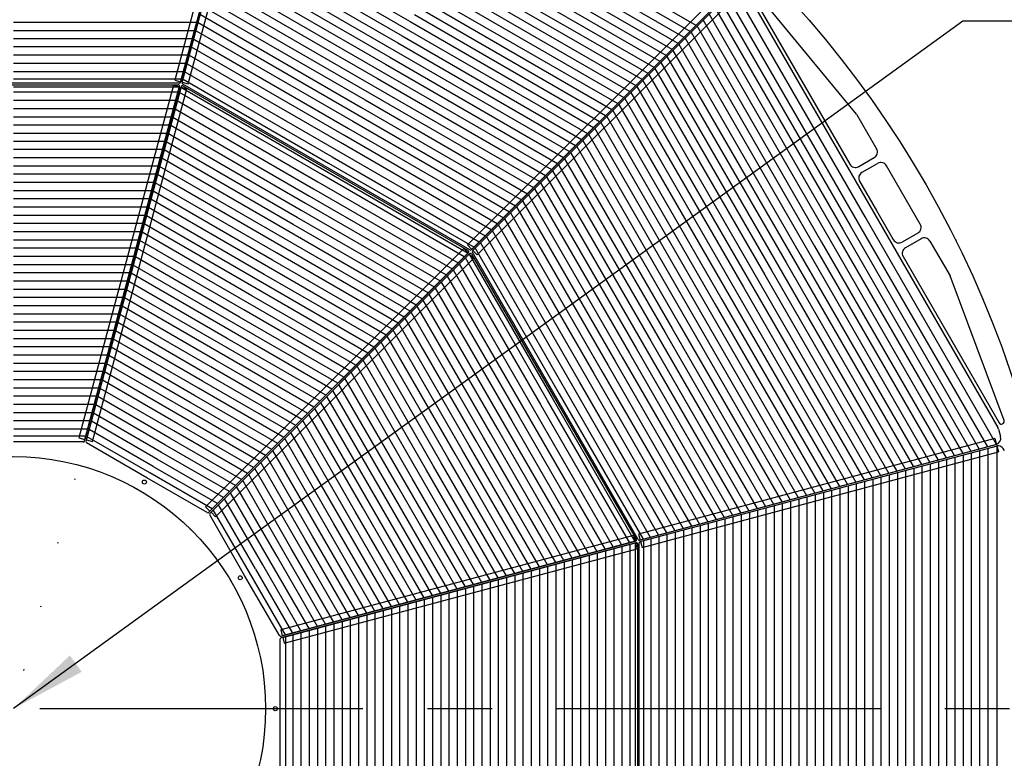
# Model space of a CAD drawing. Extents: x 3817 to 4630, y -5359 to -4832.
# Drawn here: x 4020 to 4102, y -4958 to -4897 of the extents above; entities that cross this region are included whole.
import ezdxf

# ---------------------------------------------------------------- set-up
doc = ezdxf.new("R2010")
doc.units = 0
doc.header["$MEASUREMENT"] = 0
doc.linetypes.add('CENTER', pattern=[42.778947, 26.736842, -5.347368, 5.347368, -5.347368])
doc.linetypes.add('DOT', pattern=[10.694737, 0, -5.347368, 0, -5.347368])
doc.layers.get('0').update_dxf_attribs({"linetype": 'CONTINUOUS'})
doc.layers.add('1', color=7, linetype='CONTINUOUS')
doc.layers.add('CONSTRUCTION', color=7, linetype='CONTINUOUS')

# ---------------------------------------------------------------- blocks, each defined once
blk = doc.blocks.new('STAR_WHEEL-WIRE_REPRESENTATION', base_point=(3922.83082, -5050.98457))
at = {"color": 2, "linetype": 'DOT'}
blk.add_line((4020.64597, -4950.85632), (4042.98609, -4867.48187), dxfattribs=at)
at = {"color": 1}
for p, q in [((4041.03496, -4872.54698), (4033.13337, -4902.03614)), ((4041.52754, -4872.67896), (4033.62594, -4902.16812)), ((4034.24166, -4902.33311), (4042.14326, -4872.84395)), ((4078.92447, -4894.07958), (4057.3369, -4915.66715)), ((4079.28505, -4894.44017), (4057.69749, -4916.02773)), ((4058.14823, -4916.47848), (4079.7358, -4894.89092)), ((4090.24432, -4913.34462), (4079.37993, -4894.52694)), ((4019.79932, -4901.91318), (4033.69425, -4901.91318)), ((4019.79932, -4902.59106), (4033.51261, -4902.59106)), ((4033.51627, -4902.57742), (4025.6985, -4931.75385)), ((4025.82159, -4931.78683), (4033.63942, -4902.61042)), ((4033.02364, -4902.44543), (4033.51627, -4902.57742)), ((4033.63577, -4902.62406), (4045.51182, -4909.4807)), ((4033.63942, -4902.61042), (4034.13204, -4902.74242)), ((4033.8174, -4901.94618), (4045.85076, -4908.89364)), ((4033.39873, -4903.01606), (4019.79932, -4903.01606)), ((4045.29932, -4909.84876), (4033.52189, -4903.04906)), ((4019.79932, -4903.69606), (4033.21653, -4903.69606)), ((4033.33968, -4903.72906), (4044.95932, -4910.43766)), ((4019.79932, -4904.37606), (4033.03432, -4904.37606)), ((4019.79932, -4905.05606), (4032.85212, -4905.05606)), ((4032.97527, -4905.08906), (4044.27932, -4911.61545)), ((4033.15748, -4904.40906), (4044.61932, -4911.02656)), ((4019.79932, -4905.73606), (4032.66991, -4905.73606)), ((4032.79307, -4905.76906), (4043.93932, -4912.20435)), ((4019.79932, -4906.41606), (4032.48771, -4906.41606)), ((4032.61086, -4906.44906), (4043.59932, -4912.79325)), ((4032.3055, -4907.09606), (4019.79932, -4907.09606)), ((4043.25932, -4913.38215), (4032.42866, -4907.12906)), ((4032.1233, -4907.77606), (4019.79932, -4907.77606)), ((4042.91932, -4913.97104), (4032.24645, -4907.80906)), ((4031.94109, -4908.45606), (4019.79932, -4908.45606)), ((4031.75889, -4909.13606), (4019.79932, -4909.13606)), ((4042.23932, -4915.14884), (4031.88204, -4909.16906)), ((4042.57932, -4914.55994), (4032.06425, -4908.48906)), ((4045.85076, -4908.89364), (4057.88412, -4915.84111)), ((4031.57668, -4909.81606), (4019.79932, -4909.81606)), ((4041.89932, -4915.73773), (4031.69984, -4909.84906)), ((4057.07676, -4916.64847), (4045.29932, -4909.84876)), ((4045.51182, -4909.4807), (4057.38788, -4916.33735)), ((4031.39447, -4910.49606), (4019.79932, -4910.49606)), ((4041.55932, -4916.32663), (4031.51763, -4910.52906)), ((4044.95932, -4910.43766), (4056.57897, -4917.14626)), ((4031.21227, -4911.17606), (4019.79932, -4911.17606)), ((4041.21932, -4916.91553), (4031.33542, -4911.20906)), ((4044.27932, -4911.61545), (4055.58338, -4918.14185)), ((4044.61932, -4911.02656), (4056.08117, -4917.64406)), ((4031.03006, -4911.85606), (4019.79932, -4911.85606)), ((4040.87932, -4917.50443), (4031.15322, -4911.88906)), ((4043.93932, -4912.20435), (4055.08558, -4918.63964)), ((4030.84786, -4912.53606), (4019.79932, -4912.53606)), ((4030.66565, -4913.21606), (4019.79932, -4913.21606)), ((4040.19932, -4918.68222), (4030.78881, -4913.24906)), ((4040.53932, -4918.09332), (4030.97101, -4912.56906)), ((4043.59932, -4912.79325), (4054.58779, -4919.13744)), ((4030.48345, -4913.89606), (4019.79932, -4913.89606)), ((4039.85932, -4919.27112), (4030.6066, -4913.92906)), ((4053.5922, -4920.13303), (4042.91932, -4913.97104)), ((4054.08999, -4919.63523), (4043.25932, -4913.38215)), ((4101.10871, -4932.1623), (4090.24432, -4913.34462)), ((4030.30124, -4914.57606), (4019.79932, -4914.57606)), ((4039.51932, -4919.86002), (4030.4244, -4914.60906)), ((4053.0944, -4920.63082), (4042.57932, -4914.55994)), ((4030.11904, -4915.25606), (4019.79932, -4915.25606)), ((4039.17932, -4920.44891), (4030.24219, -4915.28906)), ((4052.59661, -4921.12862), (4042.23932, -4915.14884)), ((4029.93683, -4915.93606), (4019.79932, -4915.93606)), ((4038.83932, -4921.03781), (4030.05999, -4915.96906)), ((4057.39786, -4916.32736), (4036.03927, -4937.68601)), ((4036.12938, -4937.77611), (4057.48802, -4916.41752)), ((4051.60102, -4922.12421), (4041.55932, -4916.32663)), ((4052.09881, -4921.62641), (4041.89932, -4915.73773)), ((4057.03724, -4915.96674), (4057.39786, -4916.32736)), ((4057.47804, -4916.4275), (4064.33468, -4928.30356)), ((4057.48802, -4916.41752), (4057.84864, -4916.77815)), ((4057.97428, -4915.93126), (4064.92174, -4927.96462)), ((4029.75463, -4916.61606), (4019.79932, -4916.61606)), ((4029.57242, -4917.29606), (4019.79932, -4917.29606)), ((4038.49932, -4921.62671), (4029.87778, -4916.64906)), ((4051.10322, -4922.622), (4041.21932, -4916.91553)), ((4056.66912, -4917.23642), (4063.37772, -4928.85606)), ((4063.96662, -4928.51606), (4057.16692, -4916.73862)), ((4029.39021, -4917.97606), (4019.79932, -4917.97606)), ((4037.81932, -4922.8045), (4029.51337, -4918.00906)), ((4038.15932, -4922.2156), (4029.69558, -4917.32906)), ((4050.10764, -4923.61759), (4040.53932, -4918.09332)), ((4050.60543, -4923.1198), (4040.87932, -4917.50443)), ((4056.17133, -4917.73421), (4062.78883, -4929.19606)), ((4029.20801, -4918.65606), (4019.79932, -4918.65606)), ((4037.47932, -4923.3934), (4029.33116, -4918.68906)), ((4049.60984, -4924.11538), (4040.19932, -4918.68222)), ((4055.17574, -4918.7298), (4061.61103, -4929.87606)), ((4055.67353, -4918.23201), (4062.19993, -4929.53606)), ((4029.0258, -4919.33606), (4019.79932, -4919.33606)), ((4037.13932, -4923.9823), (4029.14896, -4919.36906)), ((4049.11205, -4924.61318), (4039.85932, -4919.27112)), ((4060.43324, -4930.55606), (4054.18015, -4919.72539)), ((4054.67794, -4919.2276), (4061.02213, -4930.21606)), ((4028.8436, -4920.01606), (4019.79932, -4920.01606)), ((4036.79932, -4924.57119), (4028.96675, -4920.04906)), ((4048.11646, -4925.60877), (4039.17932, -4920.44891)), ((4048.61425, -4925.11097), (4039.51932, -4919.86002)), ((4059.84434, -4930.89606), (4053.68235, -4920.22318)), ((4028.66139, -4920.69606), (4019.79932, -4920.69606)), ((4028.47919, -4921.37606), (4019.79932, -4921.37606)), ((4036.45932, -4925.16009), (4028.78455, -4920.72906)), ((4047.61866, -4926.10656), (4038.83932, -4921.03781)), ((4058.66655, -4931.57606), (4052.68676, -4921.21877)), ((4059.25544, -4931.23606), (4053.18456, -4920.72098)), ((4028.29698, -4922.05606), (4019.79932, -4922.05606)), ((4035.77932, -4926.33789), (4028.42014, -4922.08906)), ((4036.11932, -4925.74899), (4028.60234, -4921.40906)), ((4047.12087, -4926.60436), (4038.49932, -4921.62671)), ((4058.07765, -4931.91606), (4052.18897, -4921.71657)), ((4028.11478, -4922.73606), (4019.79932, -4922.73606)), ((4035.43932, -4926.92678), (4028.23793, -4922.76906)), ((4046.12528, -4927.59995), (4037.81932, -4922.8045)), ((4046.62307, -4927.10215), (4038.15932, -4922.2156)), ((4056.89985, -4932.59606), (4051.19338, -4922.71216)), ((4057.48875, -4932.25606), (4051.69118, -4922.21436)), ((4027.93257, -4923.41606), (4019.79932, -4923.41606)), ((4035.09932, -4927.51568), (4028.05573, -4923.44906)), ((4045.62748, -4928.09774), (4037.47932, -4923.3934)), ((4055.72206, -4933.27606), (4050.19779, -4923.70775)), ((4056.31096, -4932.93606), (4050.69559, -4923.20995)), ((4027.75037, -4924.09606), (4019.79932, -4924.09606)), ((4034.75932, -4928.10458), (4027.87352, -4924.12906)), ((4044.6319, -4929.09333), (4036.79932, -4924.57119)), ((4045.12969, -4928.59554), (4037.13932, -4923.9823)), ((4055.13316, -4933.61606), (4049.7, -4924.20554)), ((4027.56816, -4924.77606), (4019.79932, -4924.77606)), ((4027.38595, -4925.45606), (4019.79932, -4925.45606)), ((4034.41932, -4928.69347), (4027.69132, -4924.80906)), ((4044.1341, -4929.59112), (4036.45932, -4925.16009)), ((4053.95537, -4934.29606), (4048.70441, -4925.20113)), ((4054.54426, -4933.95606), (4049.2022, -4924.70334)), ((4027.20375, -4926.13606), (4019.79932, -4926.13606)), ((4033.73932, -4929.87127), (4027.3269, -4926.16906)), ((4034.07932, -4929.28237), (4027.50911, -4925.48906)), ((4043.63631, -4930.08892), (4036.11932, -4925.74899)), ((4052.77757, -4934.97606), (4047.70882, -4926.19672)), ((4053.36647, -4934.63606), (4048.20661, -4925.69892)), ((4027.02154, -4926.81606), (4019.79932, -4926.81606)), ((4033.39932, -4930.46017), (4027.1447, -4926.84906)), ((4042.64072, -4931.08451), (4035.43932, -4926.92678)), ((4043.13851, -4930.58671), (4035.77932, -4926.33789)), ((4052.18868, -4935.31606), (4047.21102, -4926.69451)), ((4026.83934, -4927.49606), (4019.79932, -4927.49606)), ((4033.05932, -4931.04906), (4026.96249, -4927.52906)), ((4042.14292, -4931.5823), (4035.09932, -4927.51568)), ((4051.01088, -4935.99606), (4046.21544, -4927.6901)), ((4051.59978, -4935.65606), (4046.71323, -4927.19231)), ((4026.65713, -4928.17606), (4019.79932, -4928.17606)), ((4032.71932, -4931.63796), (4026.78029, -4928.20906)), ((4041.14733, -4932.57789), (4034.41932, -4928.69347)), ((4041.64513, -4932.0801), (4034.75932, -4928.10458)), ((4049.83309, -4936.67606), (4045.21985, -4928.68569)), ((4050.42198, -4936.33606), (4045.71764, -4928.1879)), ((4070.76633, -4940.29349), (4063.96662, -4928.51606)), ((4064.33468, -4928.30356), (4071.19132, -4940.17961)), ((4064.92174, -4927.96462), (4071.8692, -4939.99798)), ((4026.47493, -4928.85606), (4019.79932, -4928.85606)), ((4026.29272, -4929.53606), (4019.79932, -4929.53606)), ((4032.37932, -4932.22686), (4026.59808, -4928.88906)), ((4040.64954, -4933.07569), (4034.07932, -4929.28237)), ((4049.24419, -4937.01606), (4044.72205, -4929.18349)), ((4062.19993, -4929.53606), (4068.72633, -4940.84011)), ((4062.78883, -4929.19606), (4069.40633, -4940.6579)), ((4063.37772, -4928.85606), (4070.08633, -4940.4757)), ((4026.11052, -4930.21606), (4019.79932, -4930.21606)), ((4031.69932, -4933.40465), (4026.23367, -4930.24906)), ((4032.03932, -4932.81576), (4026.41588, -4929.56906)), ((4040.15174, -4933.57348), (4033.73932, -4929.87127)), ((4048.06639, -4937.69606), (4043.72646, -4930.17908)), ((4048.65529, -4937.35606), (4044.22426, -4929.68128)), ((4061.02213, -4930.21606), (4067.36633, -4941.20452)), ((4061.61103, -4929.87606), (4068.04633, -4941.02231)), ((4025.92831, -4930.89606), (4019.81564, -4930.89606)), ((4031.3452, -4933.98539), (4026.05147, -4930.92906)), ((4039.15616, -4934.56907), (4033.05932, -4931.04906)), ((4039.65395, -4934.07128), (4033.39932, -4930.46017)), ((4047.4775, -4938.03606), (4043.22867, -4930.67687)), ((4066.00633, -4941.56893), (4059.84434, -4930.89606)), ((4066.68633, -4941.38673), (4060.43324, -4930.55606)), ((4025.76892, -4931.49106), (4019.79932, -4931.49106)), ((4025.20588, -4931.62185), (4025.6985, -4931.75385)), ((4025.82159, -4931.78683), (4026.31421, -4931.91883)), ((4031.06182, -4934.50883), (4025.89201, -4931.52404)), ((4038.65836, -4935.06686), (4032.71932, -4931.63796)), ((4046.2997, -4938.71606), (4042.23308, -4931.67246)), ((4046.8886, -4938.37606), (4042.73087, -4931.17466)), ((4063.96633, -4942.11555), (4058.07765, -4931.91606)), ((4064.64633, -4941.93334), (4058.66655, -4931.57606)), ((4065.32633, -4941.75114), (4059.25544, -4931.23606)), ((4100.97144, -4931.67212), (4071.48228, -4939.57372)), ((4038.16057, -4935.56466), (4032.37932, -4932.22686)), ((4045.12191, -4939.39606), (4041.23749, -4932.66805)), ((4045.71081, -4939.05606), (4041.73528, -4932.17025)), ((4062.60633, -4942.47996), (4056.89985, -4932.59606)), ((4063.28633, -4942.29775), (4057.48875, -4932.25606)), ((4101.10342, -4932.16469), (4071.61426, -4940.06629)), ((4071.77924, -4940.68202), (4101.2684, -4932.78042)), ((4101.1422, -4954.01606), (4101.1422, -4932.28727)), ((4037.16498, -4936.56025), (4031.69932, -4933.40465)), ((4037.66277, -4936.06245), (4032.03932, -4932.81576)), ((4044.53301, -4939.73606), (4040.7397, -4933.16584)), ((4061.24633, -4942.84437), (4055.72206, -4933.27606)), ((4061.92633, -4942.66216), (4056.31096, -4932.93606)), ((4036.66718, -4937.05804), (4031.37345, -4934.00171)), ((4043.35522, -4940.41606), (4039.74411, -4934.16143)), ((4043.94411, -4940.07606), (4040.2419, -4933.66364)), ((4059.20633, -4943.39099), (4053.95537, -4934.29606)), ((4059.88633, -4943.20878), (4054.54426, -4933.95606)), ((4060.56633, -4943.02657), (4055.13316, -4933.61606)), ((4036.23164, -4937.49363), (4031.06182, -4934.50883)), ((4042.17742, -4941.09606), (4038.74852, -4935.15702)), ((4042.76632, -4940.75606), (4039.24631, -4934.65923)), ((4057.84633, -4943.7554), (4052.77757, -4934.97606)), ((4058.52633, -4943.57319), (4053.36647, -4934.63606)), ((4041.58852, -4941.43606), (4038.25072, -4935.65482)), ((4055.80633, -4944.30201), (4051.01088, -4935.99606)), ((4056.48633, -4944.11981), (4051.59978, -4935.65606)), ((4057.16633, -4943.9376), (4052.18868, -4935.31606)), ((4040.41073, -4942.11606), (4037.25513, -4936.6504)), ((4040.99963, -4941.77606), (4037.75293, -4936.15261)), ((4054.44633, -4944.66642), (4049.83309, -4936.67606)), ((4055.12633, -4944.48422), (4050.42198, -4936.33606)), ((4035.67864, -4937.32538), (4036.03927, -4937.68601)), ((4039.30655, -4942.75356), (4036.32175, -4937.58374)), ((4039.81368, -4942.44193), (4036.75734, -4937.1482)), ((4053.08633, -4945.03083), (4048.65529, -4937.35606)), ((4053.76633, -4944.84863), (4049.24419, -4937.01606)), ((4036.12938, -4937.77611), (4036.49, -4938.13674)), ((4051.04633, -4945.57745), (4046.8886, -4938.37606)), ((4051.72633, -4945.39524), (4047.4775, -4938.03606)), ((4052.40633, -4945.21304), (4048.06639, -4937.69606)), ((4049.68633, -4945.94186), (4045.71081, -4939.05606)), ((4050.36633, -4945.75966), (4046.2997, -4938.71606)), ((4047.64633, -4946.48848), (4043.94411, -4940.07606)), ((4048.32633, -4946.30627), (4044.53301, -4939.73606)), ((4049.00633, -4946.12407), (4045.12191, -4939.39606)), ((4071.07296, -4939.68334), (4071.20496, -4940.17596)), ((4071.9022, -4940.12113), (4071.9022, -4954.01606)), ((4071.20496, -4940.17596), (4042.02856, -4947.99379)), ((4042.06154, -4948.11688), (4071.23796, -4940.29912)), ((4046.28633, -4946.85289), (4042.76632, -4940.75606)), ((4046.96633, -4946.67068), (4043.35522, -4940.41606)), ((4069.43933, -4940.78106), (4069.43933, -4954.01606)), ((4070.11933, -4940.59885), (4070.11933, -4954.01606)), ((4070.79933, -4954.01606), (4070.79933, -4940.41665)), ((4071.22432, -4940.30277), (4071.22432, -4954.01606)), ((4071.23796, -4940.29912), (4071.36996, -4940.79174)), ((4044.92633, -4947.2173), (4041.58852, -4941.43606)), ((4045.60633, -4947.03509), (4042.17742, -4941.09606)), ((4066.03933, -4954.01606), (4066.03933, -4941.69209)), ((4066.71933, -4954.01606), (4066.71933, -4941.50988)), ((4067.39933, -4941.32768), (4067.39933, -4954.01606)), ((4068.07933, -4941.14547), (4068.07933, -4954.01606)), ((4068.75933, -4940.96326), (4068.75933, -4954.01606)), ((4042.88633, -4947.76392), (4039.82999, -4942.47018)), ((4043.56633, -4947.58171), (4040.41073, -4942.11606)), ((4044.24633, -4947.3995), (4040.99963, -4941.77606)), ((4063.31933, -4954.01606), (4063.31933, -4942.42091)), ((4063.99933, -4954.01606), (4063.99933, -4942.2387)), ((4064.67933, -4954.01606), (4064.67933, -4942.0565)), ((4065.35933, -4954.01606), (4065.35933, -4941.87429)), ((4042.29134, -4947.92338), (4039.30655, -4942.75356)), ((4059.91933, -4954.01606), (4059.91933, -4943.33194)), ((4060.59933, -4954.01606), (4060.59933, -4943.14973)), ((4061.27933, -4954.01606), (4061.27933, -4942.96752)), ((4061.95933, -4954.01606), (4061.95933, -4942.78532)), ((4062.63933, -4954.01606), (4062.63933, -4942.60311)), ((4057.19933, -4954.01606), (4057.19933, -4944.06076)), ((4057.87933, -4954.01606), (4057.87933, -4943.87855)), ((4058.55933, -4954.01606), (4058.55933, -4943.69635)), ((4059.23933, -4954.01606), (4059.23933, -4943.51414)), ((4053.79933, -4954.01606), (4053.79933, -4944.97178)), ((4054.47933, -4954.01606), (4054.47933, -4944.78958)), ((4055.15933, -4954.01606), (4055.15933, -4944.60737)), ((4055.83933, -4954.01606), (4055.83933, -4944.42517)), ((4056.51933, -4954.01606), (4056.51933, -4944.24296)), ((4051.07933, -4954.01606), (4051.07933, -4945.70061)), ((4051.75933, -4954.01606), (4051.75933, -4945.5184)), ((4052.43933, -4954.01606), (4052.43933, -4945.3362)), ((4053.11933, -4954.01606), (4053.11933, -4945.15399)), ((4047.67933, -4954.01606), (4047.67933, -4946.61163)), ((4048.35933, -4954.01606), (4048.35933, -4946.42943)), ((4049.03933, -4954.01606), (4049.03933, -4946.24722)), ((4049.71933, -4954.01606), (4049.71933, -4946.06502)), ((4050.39933, -4954.01606), (4050.39933, -4945.88281)), ((4044.95933, -4954.01606), (4044.95933, -4947.34046)), ((4045.63933, -4954.01606), (4045.63933, -4947.15825)), ((4046.31933, -4954.01606), (4046.31933, -4946.97604)), ((4046.99933, -4954.01606), (4046.99933, -4946.79384)), ((4041.89656, -4947.50117), (4042.02856, -4947.99379)), ((4042.06154, -4948.11688), (4042.19353, -4948.6095)), ((4042.32433, -4954.01606), (4042.32433, -4948.04647)), ((4042.91933, -4953.99975), (4042.91933, -4947.88707)), ((4043.59933, -4954.01606), (4043.59933, -4947.70487)), ((4044.27933, -4954.01606), (4044.27933, -4947.52266)), ((4042.32433, -4959.98565), (4042.32433, -4954.01606)), ((4042.91933, -4960.14505), (4042.91933, -4954.03237)), ((4043.59933, -4960.32725), (4043.59933, -4954.01606)), ((4044.27933, -4960.50946), (4044.27933, -4954.01606)), ((4044.95933, -4960.69166), (4044.95933, -4954.01606)), ((4045.63933, -4960.87387), (4045.63933, -4954.01606)), ((4046.31933, -4961.05607), (4046.31933, -4954.01606)), ((4046.99933, -4961.23828), (4046.99933, -4954.01606)), ((4047.67933, -4961.42048), (4047.67933, -4954.01606)), ((4048.35933, -4961.60269), (4048.35933, -4954.01606)), ((4049.03933, -4961.78489), (4049.03933, -4954.01606)), ((4049.71933, -4961.9671), (4049.71933, -4954.01606)), ((4050.39933, -4962.1493), (4050.39933, -4954.01606)), ((4051.07933, -4962.33151), (4051.07933, -4954.01606)), ((4051.75933, -4962.51372), (4051.75933, -4954.01606)), ((4052.43933, -4962.69592), (4052.43933, -4954.01606)), ((4053.11933, -4962.87813), (4053.11933, -4954.01606)), ((4053.79933, -4963.06033), (4053.79933, -4954.01606)), ((4054.47933, -4963.24254), (4054.47933, -4954.01606)), ((4055.15933, -4963.42474), (4055.15933, -4954.01606)), ((4055.83933, -4963.60695), (4055.83933, -4954.01606)), ((4056.51933, -4963.78915), (4056.51933, -4954.01606)), ((4057.19933, -4963.97136), (4057.19933, -4954.01606)), ((4057.87933, -4964.15356), (4057.87933, -4954.01606)), ((4058.55933, -4964.33577), (4058.55933, -4954.01606)), ((4059.23933, -4964.51798), (4059.23933, -4954.01606)), ((4059.91933, -4964.70018), (4059.91933, -4954.01606)), ((4060.59933, -4964.88239), (4060.59933, -4954.01606)), ((4061.27933, -4965.06459), (4061.27933, -4954.01606)), ((4061.95933, -4965.2468), (4061.95933, -4954.01606)), ((4062.63933, -4965.429), (4062.63933, -4954.01606)), ((4063.31933, -4965.61121), (4063.31933, -4954.01606)), ((4063.99933, -4965.79341), (4063.99933, -4954.01606)), ((4064.67933, -4965.97562), (4064.67933, -4954.01606)), ((4065.35933, -4966.15782), (4065.35933, -4954.01606)), ((4066.03933, -4966.34003), (4066.03933, -4954.01606)), ((4066.71933, -4966.52224), (4066.71933, -4954.01606)), ((4067.39933, -4954.01606), (4067.39933, -4966.70444)), ((4068.07933, -4954.01606), (4068.07933, -4966.88665)), ((4068.75933, -4954.01606), (4068.75933, -4967.06885)), ((4069.43933, -4954.01606), (4069.43933, -4967.25106)), ((4070.11933, -4954.01606), (4070.11933, -4967.43326)), ((4070.79933, -4967.61547), (4070.79933, -4954.01606)), ((4071.22432, -4954.01606), (4071.22432, -4967.72935)), ((4071.9022, -4954.01606), (4071.9022, -4967.91098)), ((4101.1422, -4975.74484), (4101.1422, -4954.01606))]:
    blk.add_line(p, q, dxfattribs=at)
at = {"color": 7}
for p, q in [((4033.61738, -4902.20005), (4041.51352, -4872.73127)), ((4033.74054, -4902.23305), (4041.63667, -4872.76427)), ((4057.67412, -4916.05111), (4079.24676, -4894.47847)), ((4057.76427, -4916.14127), (4079.33691, -4894.56862)), ((4081.02339, -4895.23148), (4088.96621, -4908.98887)), ((4089.53088, -4904.83783), (4081.39134, -4894.98028)), ((4033.51311, -4902.28006), (4006.08554, -4902.28006)), ((4006.17755, -4902.40756), (4033.4211, -4902.40756)), ((4025.66562, -4931.87642), (4033.52537, -4902.54345)), ((4033.64852, -4902.57645), (4025.78878, -4931.90942)), ((4057.54381, -4916.06826), (4033.79083, -4902.35448)), ((4033.80677, -4902.5109), (4057.40037, -4916.13268)), ((4089.53088, -4904.83783), (4091.18716, -4907.7066)), ((4089.70353, -4909.18643), (4090.9896, -4908.44391)), ((4089.97521, -4909.657), (4091.26128, -4908.91448)), ((4094.78698, -4913.94166), (4091.99859, -4909.11204)), ((4089.77765, -4910.39431), (4091.17184, -4912.80912)), ((4091.17184, -4912.80912), (4092.56603, -4915.22393)), ((4094.58942, -4914.67898), (4093.30334, -4915.42149)), ((4094.8611, -4915.14954), (4093.57502, -4915.89206)), ((4095.59841, -4915.34711), (4097.2547, -4918.21588)), ((4035.9495, -4937.77572), (4057.42273, -4916.3025)), ((4057.51289, -4916.39265), (4036.03966, -4937.86588)), ((4057.68271, -4916.41501), (4071.30448, -4940.00861)), ((4071.4609, -4940.02455), (4057.74712, -4916.27157)), ((4093.37746, -4916.62937), (4101.32029, -4930.38675)), ((4101.72181, -4930.1937), (4097.2547, -4918.21588)), ((4101.26763, -4930.90136), (4101.43277, -4931.51765)), ((4101.63337, -4930.43972), (4101.59678, -4930.46084)), ((4025.56135, -4931.95643), (4019.80573, -4931.95643)), ((4030.83469, -4934.91507), (4025.83907, -4932.03085)), ((4071.58233, -4940.07484), (4101.05111, -4932.17871)), ((4071.61533, -4940.198), (4101.08411, -4932.30186)), ((4035.8192, -4937.79288), (4030.83469, -4934.91507)), ((4038.90672, -4942.99179), (4036.02251, -4937.99618)), ((4041.90596, -4948.0266), (4071.23893, -4940.16686)), ((4071.27193, -4940.29001), (4041.93896, -4948.14976)), ((4071.40782, -4940.39429), (4071.40782, -4967.63783)), ((4071.53532, -4967.72984), (4071.53532, -4940.30227)), ((4041.78453, -4947.97631), (4038.90672, -4942.99179)), ((4041.85895, -4954.02247), (4041.85895, -4948.25403)), ((4041.85895, -4959.77808), (4041.85895, -4954.02247))]:
    blk.add_line(p, q, dxfattribs=at)
at = {"color": 2, "linetype": 'CENTER'}
blk.add_line((4021.95832, -4954.01606), (4116.76783, -4954.01606), dxfattribs=at)
at = {"color": 7}
for radius in [87.01623, 20.84519]:
    blk.add_circle((4019.79932, -4954.01606), radius, dxfattribs=at)
at = {"color": 2}
for centre in [(4030.62133, -4935.27179), (4038.54359, -4943.19405), (4041.44334, -4954.01606)]:
    blk.add_circle(centre, 0.16578, dxfattribs=at)
at = {"color": 7}
for centre, radius, start, end in [((4033.4211, -4902.51551), 0.10795, 344.9999989, 90), ((4033.51311, -4902.17211), 0.10795, 270, 344.9999999), ((4033.7528, -4902.60439), 0.10795, 60, 165), ((4033.84481, -4902.26099), 0.10795, 165, 240), ((4090.71973, -4907.97648), 0.53975, 300, 30), ((4089.43365, -4908.71899), 0.53975, 210, 300), ((4091.53116, -4909.38192), 0.53975, 30, 120), ((4090.24508, -4910.12443), 0.53975, 120, 210), ((4094.31954, -4914.21154), 0.53975, 300, 30), ((4093.03347, -4914.95405), 0.53975, 210, 300), ((4095.13097, -4915.61698), 0.53975, 30, 120), ((4057.3464, -4916.22616), 0.10795, 314.9999989, 60), ((4057.58922, -4916.46898), 0.10795, 30, 135), ((4057.59778, -4915.97478), 0.10795, 240, 314.9999999), ((4057.84061, -4916.2176), 0.10795, 135, 210), ((4093.8449, -4916.35949), 0.53975, 120, 210), ((4101.53217, -4930.26443), 0.20241, 300, 20.4529504), ((4100.74627, -4931.04105), 0.53975, 15, 30), ((4101.49558, -4930.28555), 0.20241, 210, 300), ((4025.56135, -4931.84848), 0.10795, 270, 344.9999989), ((4025.89305, -4931.93736), 0.10795, 165, 240), ((4100.91141, -4931.65735), 0.53975, 285, 15), ((4101.2238, -4932.82322), 0.53975, 15, 105), ((4035.87317, -4937.69939), 0.10795, 240, 314.9999989), ((4036.11599, -4937.94221), 0.10795, 135, 210), ((4071.21099, -4940.06259), 0.10795, 284.9999989, 30), ((4071.55439, -4939.97057), 0.10795, 210, 284.9999999), ((4071.29987, -4940.39429), 0.10795, 0, 105), ((4071.64327, -4940.30227), 0.10795, 105, 180), ((4041.87802, -4947.92233), 0.10795, 210, 284.9999989), ((4041.9669, -4948.25403), 0.10795, 105, 180)]:
    blk.add_arc(centre, radius, start, end, dxfattribs=at)
at = {"layer": '1', "color": 1}
for p, q in [((4058.38826, -4887.17806), (4076.23945, -4897.48444)), ((4058.04826, -4887.76696), (4075.74165, -4897.98224)), ((4037.43958, -4888.43167), (4052.60826, -4897.18931)), ((4057.70826, -4888.35585), (4075.24386, -4898.48003)), ((4037.25738, -4889.11167), (4052.26826, -4897.77821)), ((4057.02826, -4889.53365), (4074.24827, -4899.47562)), ((4057.36826, -4888.94475), (4074.74606, -4898.97783)), ((4037.07517, -4889.79167), (4051.92826, -4898.36711)), ((4056.68826, -4890.12254), (4073.75047, -4899.97342)), ((4036.71076, -4891.15167), (4051.24826, -4899.5449)), ((4036.89297, -4890.47167), (4051.58826, -4898.956)), ((4056.34826, -4890.71144), (4073.25268, -4900.47121)), ((4036.52856, -4891.83167), (4050.90826, -4900.1338)), ((4055.66826, -4891.88924), (4072.25709, -4901.4668)), ((4056.00826, -4891.30034), (4072.75488, -4900.96901)), ((4036.34635, -4892.51167), (4050.56826, -4900.7227)), ((4055.32826, -4892.47813), (4071.7593, -4901.9646)), ((4036.16415, -4893.19167), (4050.22826, -4901.31159)), ((4054.64826, -4893.65593), (4070.76371, -4902.96018)), ((4054.98826, -4893.06703), (4071.2615, -4902.46239)), ((4035.98194, -4893.87167), (4049.88826, -4901.90049)), ((4054.30826, -4894.24483), (4070.26591, -4903.45798)), ((4035.61753, -4895.23167), (4049.20826, -4903.07828)), ((4035.79973, -4894.55167), (4049.54826, -4902.48939)), ((4053.96826, -4894.83372), (4069.76812, -4903.95577)), ((4078.81991, -4895.08696), (4089.58181, -4913.72712)), ((4035.43532, -4895.91167), (4048.86826, -4903.66718)), ((4053.28826, -4896.01152), (4068.77253, -4904.95136)), ((4053.62826, -4895.42262), (4069.27032, -4904.45357)), ((4077.82432, -4896.08255), (4088.40402, -4914.40712)), ((4078.32212, -4895.58476), (4088.99291, -4914.06712)), ((4035.25312, -4896.59167), (4048.52826, -4904.25608)), ((4052.94826, -4896.60041), (4068.27473, -4905.44916)), ((4077.32653, -4896.58035), (4087.81512, -4914.74712)), ((4019.79932, -4897.23818), (4034.94593, -4897.23818)), ((4035.07091, -4897.27167), (4048.18826, -4904.84498)), ((4052.26826, -4897.77821), (4067.27914, -4906.44475)), ((4052.60826, -4897.18931), (4067.77694, -4905.94695)), ((4076.33094, -4897.57594), (4086.63732, -4915.42712)), ((4076.82873, -4897.07814), (4087.22622, -4915.08712)), ((4019.79932, -4897.91818), (4034.76373, -4897.91818)), ((4034.88871, -4897.95167), (4047.84826, -4905.43387)), ((4051.92826, -4898.36711), (4066.78135, -4906.94254)), ((4075.33535, -4898.57152), (4085.45953, -4916.10712)), ((4075.83314, -4898.07373), (4086.04843, -4915.76712)), ((4019.79932, -4898.59818), (4034.58152, -4898.59818)), ((4034.39932, -4899.27818), (4019.79932, -4899.27818)), ((4047.16826, -4906.61167), (4034.5243, -4899.31167)), ((4034.7065, -4898.63167), (4047.50826, -4906.02277)), ((4051.58826, -4898.956), (4066.28356, -4907.44034)), ((4074.83755, -4899.06932), (4084.87063, -4916.44712)), ((4034.21711, -4899.95818), (4019.79932, -4899.95818)), ((4046.82826, -4907.20057), (4034.34209, -4899.99167)), ((4050.90826, -4900.1338), (4065.28797, -4908.43592)), ((4051.24826, -4899.5449), (4065.78576, -4907.93813)), ((4073.84197, -4900.06491), (4083.69284, -4917.12712)), ((4074.33976, -4899.56711), (4084.28174, -4916.78712)), ((4019.79932, -4900.63818), (4034.03491, -4900.63818)), ((4034.15989, -4900.67167), (4046.48826, -4907.78946)), ((4050.56826, -4900.7227), (4064.79017, -4908.93372)), ((4073.34417, -4900.5627), (4083.10394, -4917.46712)), ((4019.79932, -4901.31818), (4033.8527, -4901.31818)), ((4033.97768, -4901.35167), (4046.14826, -4908.37836)), ((4050.22826, -4901.31159), (4064.29238, -4909.43151)), ((4072.34858, -4901.55829), (4081.92615, -4918.14712)), ((4072.84638, -4901.0605), (4082.51504, -4917.80712)), ((4033.02364, -4902.44543), (4025.20588, -4931.62185)), ((4033.13337, -4902.03614), (4033.62594, -4902.16812)), ((4033.74909, -4902.20112), (4034.24166, -4902.33311)), ((4049.54826, -4902.48939), (4063.29679, -4910.4271)), ((4049.88826, -4901.90049), (4063.79458, -4909.92931)), ((4071.35299, -4902.55388), (4080.74835, -4918.82712)), ((4071.85079, -4902.05609), (4081.33725, -4918.48712)), ((4026.31421, -4931.91883), (4034.13204, -4902.74242)), ((4026.31421, -4931.91883), (4034.13204, -4902.74242)), ((4049.20826, -4903.07828), (4062.79899, -4910.9249)), ((4070.8552, -4903.05168), (4080.15945, -4919.16712)), ((4048.52826, -4904.25608), (4061.8034, -4911.92049)), ((4048.86826, -4903.66718), (4062.3012, -4911.42269)), ((4069.85961, -4904.04726), (4078.98166, -4919.84712)), ((4070.3574, -4903.54947), (4079.57056, -4919.50712)), ((4048.18826, -4904.84498), (4061.30561, -4912.41828)), ((4068.86402, -4905.04285), (4077.80387, -4920.52712)), ((4069.36181, -4904.54506), (4078.39276, -4920.18712)), ((4047.84826, -4905.43387), (4060.80782, -4912.91608)), ((4068.36623, -4905.54065), (4077.21497, -4920.86712)), ((4059.81223, -4913.91166), (4047.16826, -4906.61167)), ((4047.50826, -4906.02277), (4060.31002, -4913.41387)), ((4067.37064, -4906.53624), (4076.03717, -4921.54712)), ((4067.86843, -4906.03844), (4076.62607, -4921.20712)), ((4059.31443, -4914.40946), (4046.82826, -4907.20057)), ((4066.37505, -4907.53183), (4074.85938, -4922.22712)), ((4066.87284, -4907.03403), (4075.44828, -4921.88712)), ((4046.48826, -4907.78946), (4058.81664, -4914.90725)), ((4065.87725, -4908.02962), (4074.27048, -4922.56712)), ((4046.14826, -4908.37836), (4058.31884, -4915.40505)), ((4064.88166, -4909.02521), (4073.09269, -4923.24712)), ((4065.37946, -4908.52742), (4073.68158, -4922.90712)), ((4064.38387, -4909.523), (4072.50379, -4923.58712)), ((4063.38828, -4910.51859), (4071.326, -4924.26712)), ((4063.88607, -4910.0208), (4071.91489, -4923.92712)), ((4062.39269, -4911.51418), (4070.1482, -4924.94712)), ((4062.89049, -4911.01639), (4070.7371, -4924.60712)), ((4061.8949, -4912.01198), (4069.5593, -4925.28712)), ((4060.89931, -4913.00757), (4068.38151, -4925.96712)), ((4061.3971, -4912.50977), (4068.97041, -4925.62712)), ((4067.20371, -4926.64712), (4059.90372, -4914.00316)), ((4060.40151, -4913.50536), (4067.79261, -4926.30712)), ((4089.58181, -4913.72712), (4100.34371, -4932.36728)), ((4066.61482, -4926.98712), (4059.40592, -4914.50095)), ((4087.81512, -4914.74712), (4098.30371, -4932.91389)), ((4088.40402, -4914.40712), (4098.98371, -4932.73169)), ((4088.99291, -4914.06712), (4099.66371, -4932.54948)), ((4057.3369, -4915.66715), (4057.69749, -4916.02773)), ((4058.41033, -4915.49654), (4065.43702, -4927.66712)), ((4058.90813, -4914.99874), (4066.02592, -4927.32712)), ((4086.63732, -4915.42712), (4096.94371, -4933.27831)), ((4087.22622, -4915.08712), (4097.62371, -4933.0961)), ((4057.03724, -4915.96674), (4035.67864, -4937.32538)), ((4057.78765, -4916.11789), (4058.14823, -4916.47848)), ((4084.87063, -4916.44712), (4094.90371, -4933.82492)), ((4085.45953, -4916.10712), (4095.58371, -4933.64272)), ((4086.04843, -4915.76712), (4096.26371, -4933.46051)), ((4036.49, -4938.13674), (4057.84864, -4916.77815)), ((4036.49, -4938.13674), (4057.84864, -4916.77815)), ((4083.69284, -4917.12712), (4093.54371, -4934.18933)), ((4084.28174, -4916.78712), (4094.22371, -4934.00713)), ((4082.51504, -4917.80712), (4092.18371, -4934.55374)), ((4083.10394, -4917.46712), (4092.86371, -4934.37154)), ((4080.74835, -4918.82712), (4090.14371, -4935.10036)), ((4081.33725, -4918.48712), (4090.82371, -4934.91815)), ((4081.92615, -4918.14712), (4091.50371, -4934.73595)), ((4079.57056, -4919.50712), (4088.78371, -4935.46477)), ((4080.15945, -4919.16712), (4089.46371, -4935.28257)), ((4077.80387, -4920.52712), (4086.74371, -4936.01139)), ((4078.39276, -4920.18712), (4087.42371, -4935.82918)), ((4078.98166, -4919.84712), (4088.10371, -4935.64698)), ((4076.62607, -4921.20712), (4085.38371, -4936.3758)), ((4077.21497, -4920.86712), (4086.06371, -4936.19359)), ((4075.44828, -4921.88712), (4084.02371, -4936.74021)), ((4076.03717, -4921.54712), (4084.70371, -4936.558)), ((4073.68158, -4922.90712), (4081.98371, -4937.28683)), ((4074.27048, -4922.56712), (4082.66371, -4937.10462)), ((4074.85938, -4922.22712), (4083.34371, -4936.92241)), ((4072.50379, -4923.58712), (4080.62371, -4937.65124)), ((4073.09269, -4923.24712), (4081.30371, -4937.46903)), ((4070.7371, -4924.60712), (4078.58371, -4938.19785)), ((4071.326, -4924.26712), (4079.26371, -4938.01565)), ((4071.91489, -4923.92712), (4079.94371, -4937.83344)), ((4069.5593, -4925.28712), (4077.22371, -4938.56226)), ((4070.1482, -4924.94712), (4077.90371, -4938.38006)), ((4068.38151, -4925.96712), (4075.86371, -4938.92667)), ((4068.97041, -4925.62712), (4076.54371, -4938.74447)), ((4073.82371, -4939.47329), (4066.61482, -4926.98712)), ((4074.50371, -4939.29109), (4067.20371, -4926.64712)), ((4067.79261, -4926.30712), (4075.18371, -4939.10888)), ((4065.43702, -4927.66712), (4072.46371, -4939.8377)), ((4066.02592, -4927.32712), (4073.14371, -4939.6555)), ((4100.97144, -4931.67212), (4101.10342, -4932.16469)), ((4099.6972, -4932.67446), (4099.6972, -4954.01606)), ((4100.3772, -4932.49226), (4100.3772, -4954.01606)), ((4101.13642, -4932.28785), (4101.2684, -4932.78042)), ((4096.2972, -4933.58549), (4096.2972, -4954.01606)), ((4096.9772, -4933.40329), (4096.9772, -4954.01606)), ((4097.6572, -4933.22108), (4097.6572, -4954.01606)), ((4098.3372, -4933.03887), (4098.3372, -4954.01606)), ((4099.0172, -4932.85667), (4099.0172, -4954.01606)), ((4093.5772, -4934.31431), (4093.5772, -4954.01606)), ((4094.2572, -4934.13211), (4094.2572, -4954.01606)), ((4094.9372, -4933.9499), (4094.9372, -4954.01606)), ((4095.6172, -4933.7677), (4095.6172, -4954.01606)), ((4090.1772, -4935.22534), (4090.1772, -4954.01606)), ((4090.8572, -4935.04313), (4090.8572, -4954.01606)), ((4091.5372, -4934.86093), (4091.5372, -4954.01606)), ((4092.2172, -4934.67872), (4092.2172, -4954.01606)), ((4092.8972, -4934.49652), (4092.8972, -4954.01606)), ((4087.4572, -4935.95416), (4087.4572, -4954.01606)), ((4088.1372, -4935.77196), (4088.1372, -4954.01606)), ((4088.8172, -4935.58975), (4088.8172, -4954.01606)), ((4089.4972, -4935.40755), (4089.4972, -4954.01606)), ((4084.0572, -4936.86519), (4084.0572, -4954.01606)), ((4084.7372, -4936.68298), (4084.7372, -4954.01606)), ((4085.4172, -4936.50078), (4085.4172, -4954.01606)), ((4086.0972, -4936.31857), (4086.0972, -4954.01606)), ((4086.7772, -4936.13637), (4086.7772, -4954.01606)), ((4081.3372, -4937.59401), (4081.3372, -4954.01606)), ((4082.0172, -4937.41181), (4082.0172, -4954.01606)), ((4082.6972, -4937.2296), (4082.6972, -4954.01606)), ((4083.3772, -4937.04739), (4083.3772, -4954.01606)), ((4078.6172, -4938.32283), (4078.6172, -4954.01606)), ((4079.2972, -4938.14063), (4079.2972, -4954.01606)), ((4079.9772, -4937.95842), (4079.9772, -4954.01606)), ((4080.6572, -4937.77622), (4080.6572, -4954.01606)), ((4075.2172, -4939.23386), (4075.2172, -4954.01606)), ((4075.8972, -4939.05165), (4075.8972, -4954.01606)), ((4076.5772, -4938.86945), (4076.5772, -4954.01606)), ((4077.2572, -4938.68724), (4077.2572, -4954.01606)), ((4077.9372, -4938.50504), (4077.9372, -4954.01606)), ((4071.07296, -4939.68334), (4041.89656, -4947.50117)), ((4071.48228, -4939.57372), (4071.61426, -4940.06629)), ((4072.4972, -4939.96268), (4072.4972, -4954.01606)), ((4073.1772, -4939.78048), (4073.1772, -4954.01606)), ((4073.8572, -4954.01606), (4073.8572, -4939.59827)), ((4074.5372, -4954.01606), (4074.5372, -4939.41606)), ((4042.19353, -4948.6095), (4071.36996, -4940.79174)), ((4042.19353, -4948.6095), (4071.36996, -4940.79174)), ((4071.64726, -4940.18944), (4071.77924, -4940.68202)), ((4072.4972, -4954.01606), (4072.4972, -4968.06944)), ((4073.1772, -4954.01606), (4073.1772, -4968.25164)), ((4073.8572, -4968.43385), (4073.8572, -4954.01606)), ((4074.5372, -4968.61605), (4074.5372, -4954.01606)), ((4075.2172, -4954.01606), (4075.2172, -4968.79826)), ((4075.8972, -4954.01606), (4075.8972, -4968.98046)), ((4076.5772, -4954.01606), (4076.5772, -4969.16267)), ((4077.2572, -4954.01606), (4077.2572, -4969.34487)), ((4077.9372, -4954.01606), (4077.9372, -4969.52708)), ((4078.6172, -4954.01606), (4078.6172, -4969.70928)), ((4079.2972, -4954.01606), (4079.2972, -4969.89149)), ((4079.9772, -4954.01606), (4079.9772, -4970.0737)), ((4080.6572, -4954.01606), (4080.6572, -4970.2559)), ((4081.3372, -4954.01606), (4081.3372, -4970.43811)), ((4082.0172, -4954.01606), (4082.0172, -4970.62031)), ((4082.6972, -4954.01606), (4082.6972, -4970.80252)), ((4083.3772, -4954.01606), (4083.3772, -4970.98472)), ((4084.0572, -4954.01606), (4084.0572, -4971.16693)), ((4084.7372, -4954.01606), (4084.7372, -4971.34913)), ((4085.4172, -4954.01606), (4085.4172, -4971.53134)), ((4086.0972, -4954.01606), (4086.0972, -4971.71354)), ((4086.7772, -4954.01606), (4086.7772, -4971.89575)), ((4087.4572, -4954.01606), (4087.4572, -4972.07795)), ((4088.1372, -4954.01606), (4088.1372, -4972.26016)), ((4088.8172, -4954.01606), (4088.8172, -4972.44237)), ((4089.4972, -4954.01606), (4089.4972, -4972.62457)), ((4090.1772, -4954.01606), (4090.1772, -4972.80678)), ((4090.8572, -4954.01606), (4090.8572, -4972.98898)), ((4091.5372, -4954.01606), (4091.5372, -4973.17119)), ((4092.2172, -4954.01606), (4092.2172, -4973.35339)), ((4092.8972, -4954.01606), (4092.8972, -4973.5356)), ((4093.5772, -4954.01606), (4093.5772, -4973.7178)), ((4094.2572, -4954.01606), (4094.2572, -4973.90001)), ((4094.9372, -4954.01606), (4094.9372, -4974.08221)), ((4095.6172, -4954.01606), (4095.6172, -4974.26442)), ((4096.2972, -4954.01606), (4096.2972, -4974.44663)), ((4096.9772, -4954.01606), (4096.9772, -4974.62883)), ((4097.6572, -4954.01606), (4097.6572, -4974.81104)), ((4098.3372, -4954.01606), (4098.3372, -4974.99324)), ((4099.0172, -4954.01606), (4099.0172, -4975.17545)), ((4099.6972, -4954.01606), (4099.6972, -4975.35765)), ((4100.3772, -4954.01606), (4100.3772, -4975.53986))]:
    blk.add_line(p, q, dxfattribs=at)
at = {"layer": '1', "color": 7}
for p, q in [((4080.63717, -4895.13157), (4090.92544, -4912.95137)), ((4090.92544, -4912.95137), (4101.21371, -4930.77118))]:
    blk.add_line(p, q, dxfattribs=at)
at = {"layer": 'CONSTRUCTION', "color": 4, "linetype": 'DOT'}
for radius in [87.01623, 20.84519]:
    blk.add_circle((4019.79932, -4954.01606), radius, dxfattribs=at)

msp = doc.modelspace()

# ---------------------------------------------------------------- linework, layer by layer
at = {"color": 2}
for p, q in [((4098.32813, -4897.14408), (4019.79932, -4954.01606)), ((4106.95767, -4897.14408), (4098.32813, -4897.14408))]:
    msp.add_line(p, q, dxfattribs=at)
msp.add_solid([(4024.45191, -4949.61437), (4025.43261, -4950.96853), (4019.79932, -4954.01606)], dxfattribs=at)

# ---------------------------------------------------------------- block references
msp.add_blockref('STAR_WHEEL-WIRE_REPRESENTATION', (3922.83082, -5050.98457))

doc.saveas('drawing.dxf')
